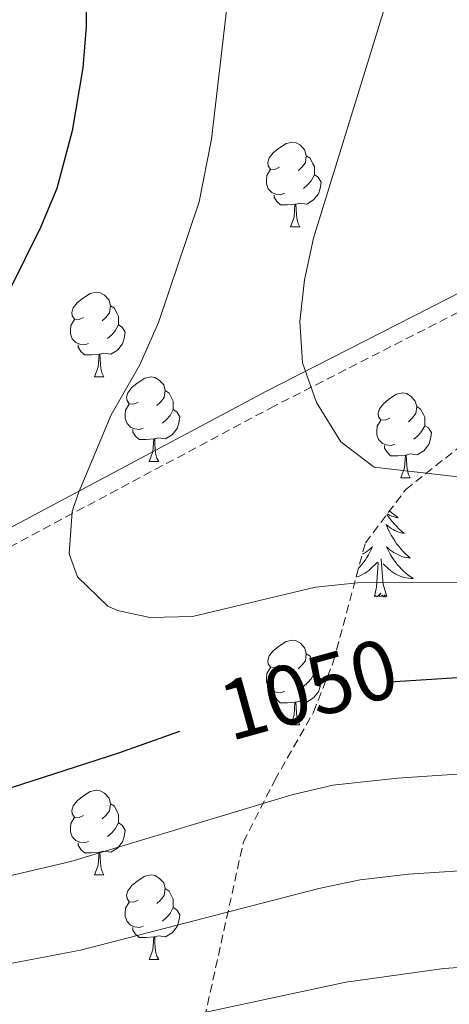
# Model space of a CAD drawing. Units: metres. Extents: x 653952 to 658473, y 4745955 to 4749026.
# Drawn here: x 656812 to 656863, y 4747105 to 4747222 of the extents above; entities that cross this region are included whole.
import ezdxf
from ezdxf.enums import TextEntityAlignment as Align

# ---------------------------------------------------------------- set-up
doc = ezdxf.new("R2010")
doc.units = ezdxf.units.M
doc.header["$MEASUREMENT"] = 0
doc.linetypes.add('TRAZOSX2', pattern=[1.5, 1, -0.5])
for name, color, linetype, lineweight in [('Level 21', 19, 'Continuous', 0), ('Level 35', 92, 'Continuous', 0), ('Level 36', 19, 'Continuous', 40), ('Level 4', 36, 'Continuous', 30), ('Level 41', 39, 'Continuous', 0), ('Level 5', 36, 'Continuous', 0)]:
    doc.layers.add(name, color=color, linetype=linetype, lineweight=lineweight)
doc.styles.add('Arial', font='ARIAL.TTF', dxfattribs={"height": 0.2})

msp = doc.modelspace()

# ---------------------------------------------------------------- linework, layer by layer
at = {"layer": 'Level 21', "color": 19, "linetype": 'Continuous', "lineweight": 0}
msp.add_polyline3d([(656697.19, 4747096.31, 1034.61), (656726.76, 4747116.82, 1040), (656761.87, 4747137.69, 1045), (656796.88, 4747154.23, 1051.17), (656841.62, 4747178.09, 1058.6), (656864.83, 4747189.93, 1063.7), (656886.33, 4747199.48, 1066.96), (656910.33, 4747204.76, 1069.85), (656936.8, 4747205.72, 1070), (656961.69, 4747199.02, 1070), (656983.1, 4747192.36, 1070), (657031.18, 4747171.12, 1071.66), (657075.58, 4747151.29, 1070), (657114.69, 4747134.33, 1074.84), (657159.95, 4747120.19, 1075), (657211.85, 4747103.68, 1075)], dxfattribs=at)
at = {"layer": 'Level 21', "color": 19, "linetype": 'TRAZOSX2', "lineweight": 0}
msp.add_polyline3d([(657211.33, 4747101.75, 1075), (657159.35, 4747118.28, 1075), (657113.99, 4747132.45, 1074.88), (657074.78, 4747149.45, 1070), (657030.36, 4747169.29, 1071.79), (656982.4, 4747190.49, 1070), (656961.14, 4747197.1, 1070), (656936.57, 4747203.71, 1070), (656910.58, 4747202.77, 1069.97), (656886.96, 4747197.57, 1067.01), (656865.69, 4747188.12, 1063.76), (656842.54, 4747176.31, 1058.97), (656797.78, 4747152.45, 1051.36), (656762.81, 4747135.92, 1045.46), (656727.85, 4747115.13, 1040), (656698.55, 4747094.83, 1034.47)], dxfattribs=at)
at = {"layer": 'Level 35', "color": 92, "linetype": 'TRAZOSX2', "lineweight": 0}
msp.add_polyline3d([(656834.31, 4747103.91, 1051.47), (656838.88, 4747124.65, 1058.2), (656842.6, 4747131.99, 1060.15), (656847.18, 4747140.05, 1062.97), (656849.52, 4747145.99, 1065.58), (656853.32, 4747160.11, 1069.05), (656858.1, 4747166.43, 1070.57), (656871.5, 4747177.04, 1072.74), (656889.14, 4747182.49, 1074.7), (656908.21, 4747185.19, 1076), (656920.87, 4747186.59, 1076.44), (656931.82, 4747185.87, 1076.87), (656955.52, 4747180.47, 1079.04), (656968.39, 4747179.61, 1079.48), (656979.18, 4747177.85, 1079.26), (656989.33, 4747172.78, 1081.21), (657006.09, 4747154.6, 1083.82), (657029.22, 4747139.98, 1085.34), (657046.78, 4747139.01, 1084.25), (657065.65, 4747143.27, 1082.73), (657084.74, 4747144.58, 1084.25), (657113.47, 4747139.94, 1084.03)], dxfattribs=at)
at = {"layer": 'Level 36', "color": 92, "linetype": 'Continuous', "lineweight": 0}
for points in [[(656843.14, 4747204.59), (656842.62, 4747204.33), (656842.08, 4747204.38), (656841.82, 4747204.75), (656841.76, 4747205.18), (656841.92, 4747205.7), (656842.4, 4747206.29), (656843.04, 4747206.82), (656843.94, 4747207.41), (656844.68, 4747207.57), (656845.11, 4747207.51), (656845.64, 4747207.2), (656846.17, 4747206.61), (656846.33, 4747205.97), (656846.22, 4747205.12), (656845.8, 4747204.59), (656845.38, 4747204.17)], [(656846.33, 4747205.97), (656846.8, 4747205.66), (656847.12, 4747205.02), (656847.28, 4747204.7), (656847.28, 4747204.12), (656847.28, 4747203.69), (656846.91, 4747203), (656846.49, 4747202.52), (656846.01, 4747202.1)], [(656843.73, 4747201.51), (656843.3, 4747201.35), (656842.72, 4747201.41), (656842.24, 4747201.62), (656841.82, 4747202.05), (656841.6, 4747202.63), (656841.6, 4747203.05), (656841.66, 4747203.64), (656842.08, 4747204.33)], [(656847.28, 4747203.69), (656847.74, 4747203.44), (656848.08, 4747202.83), (656847.97, 4747202.1), (656847.76, 4747201.46), (656847.18, 4747200.72), (656846.38, 4747200.24), (656845.53, 4747200.35), (656845.1, 4747200.22)], [(656844.99, 4747200.22), (656844.1, 4747200.13), (656843.26, 4747200.13), (656842.83, 4747200.56), (656842.51, 4747201.04), (656842.51, 4747201.35)], [(656844.44, 4747197.53), (656844.88, 4747198.69), (656844.99, 4747200.22), (656845.1, 4747200.22), (656845.14, 4747199.63), (656845.17, 4747198.95), (656845.24, 4747198.33), (656845.36, 4747197.93), (656845.57, 4747197.53)], [(656844.44, 4747197.53), (656845.57, 4747197.53)], [(656819.96, 4747186.82), (656819.43, 4747186.56), (656818.9, 4747186.61), (656818.63, 4747186.98), (656818.58, 4747187.41), (656818.74, 4747187.93), (656819.22, 4747188.52), (656819.85, 4747189.05), (656820.75, 4747189.64), (656821.5, 4747189.8), (656821.92, 4747189.74), (656822.45, 4747189.43), (656822.98, 4747188.84), (656823.14, 4747188.2), (656823.03, 4747187.35), (656822.61, 4747186.82), (656822.19, 4747186.4)], [(656823.14, 4747188.2), (656823.62, 4747187.89), (656823.93, 4747187.25), (656824.09, 4747186.93), (656824.09, 4747186.35), (656824.09, 4747185.92), (656823.72, 4747185.23), (656823.3, 4747184.75), (656822.82, 4747184.33)], [(656820.54, 4747183.74), (656820.12, 4747183.58), (656819.53, 4747183.64), (656819.06, 4747183.85), (656818.63, 4747184.28), (656818.42, 4747184.86), (656818.42, 4747185.28), (656818.47, 4747185.87), (656818.9, 4747186.56)], [(656824.09, 4747185.92), (656824.55, 4747185.67), (656824.89, 4747185.06), (656824.78, 4747184.33), (656824.57, 4747183.69), (656823.99, 4747182.95), (656823.19, 4747182.47), (656822.34, 4747182.58), (656821.91, 4747182.45)], [(656821.8, 4747182.45), (656820.91, 4747182.36), (656820.07, 4747182.36), (656819.64, 4747182.79), (656819.32, 4747183.27), (656819.32, 4747183.58)], [(656821.26, 4747179.76), (656821.69, 4747180.92), (656821.8, 4747182.45), (656821.91, 4747182.45), (656821.95, 4747181.86), (656821.98, 4747181.18), (656822.05, 4747180.56), (656822.17, 4747180.16), (656822.38, 4747179.76)], [(656821.26, 4747179.76), (656822.38, 4747179.76)], [(656826.43, 4747176.79), (656825.9, 4747176.52), (656825.37, 4747176.58), (656825.11, 4747176.95), (656825.05, 4747177.37), (656825.21, 4747177.89), (656825.69, 4747178.49), (656826.33, 4747179.02), (656827.23, 4747179.6), (656827.97, 4747179.76), (656828.4, 4747179.71), (656828.93, 4747179.39), (656829.46, 4747178.81), (656829.62, 4747178.17), (656829.51, 4747177.32), (656829.08, 4747176.79), (656828.66, 4747176.36)], [(656829.62, 4747178.17), (656830.09, 4747177.85), (656830.41, 4747177.21), (656830.57, 4747176.89), (656830.57, 4747176.31), (656830.57, 4747175.89), (656830.2, 4747175.2), (656829.78, 4747174.72), (656829.3, 4747174.3)], [(656856.2, 4747174.88), (656855.67, 4747174.62), (656855.14, 4747174.67), (656854.88, 4747175.04), (656854.82, 4747175.47), (656854.98, 4747175.99), (656855.46, 4747176.58), (656856.1, 4747177.11), (656857, 4747177.7), (656857.74, 4747177.86), (656858.17, 4747177.8), (656858.7, 4747177.49), (656859.23, 4747176.9), (656859.39, 4747176.26), (656859.28, 4747175.41), (656858.85, 4747174.88), (656858.43, 4747174.46)], [(656827.02, 4747173.71), (656826.59, 4747173.55), (656826.01, 4747173.61), (656825.53, 4747173.82), (656825.11, 4747174.24), (656824.89, 4747174.83), (656824.89, 4747175.25), (656824.95, 4747175.83), (656825.37, 4747176.52)], [(656859.39, 4747176.26), (656859.86, 4747175.95), (656860.18, 4747175.31), (656860.34, 4747174.99), (656860.34, 4747174.41), (656860.34, 4747173.98), (656859.97, 4747173.29), (656859.55, 4747172.81), (656859.07, 4747172.39)], [(656830.57, 4747175.89), (656831.02, 4747175.64), (656831.37, 4747175.02), (656831.26, 4747174.3), (656831.05, 4747173.66), (656830.46, 4747172.92), (656829.67, 4747172.44), (656828.82, 4747172.54), (656828.39, 4747172.41)], [(656856.79, 4747171.8), (656856.36, 4747171.64), (656855.78, 4747171.7), (656855.3, 4747171.91), (656854.88, 4747172.34), (656854.66, 4747172.92), (656854.66, 4747173.34), (656854.72, 4747173.93), (656855.14, 4747174.62)], [(656860.34, 4747173.98), (656860.79, 4747173.73), (656861.14, 4747173.12), (656861.03, 4747172.39), (656860.82, 4747171.75), (656860.23, 4747171.01), (656859.44, 4747170.53), (656858.59, 4747170.64), (656858.16, 4747170.51)], [(656828.28, 4747172.41), (656827.39, 4747172.33), (656826.54, 4747172.33), (656826.12, 4747172.76), (656825.8, 4747173.23), (656825.8, 4747173.55)], [(656827.73, 4747169.73), (656828.17, 4747170.89), (656828.28, 4747172.41), (656828.39, 4747172.41), (656828.42, 4747171.83), (656828.46, 4747171.14), (656828.53, 4747170.53), (656828.64, 4747170.13), (656828.86, 4747169.73)], [(656858.05, 4747170.51), (656857.16, 4747170.42), (656856.31, 4747170.42), (656855.89, 4747170.85), (656855.57, 4747171.33), (656855.57, 4747171.64)], [(656857.5, 4747167.82), (656857.94, 4747168.98), (656858.05, 4747170.51), (656858.16, 4747170.51), (656858.19, 4747169.92), (656858.23, 4747169.24), (656858.3, 4747168.62), (656858.41, 4747168.22), (656858.63, 4747167.82)], [(656827.73, 4747169.73), (656828.86, 4747169.73)], [(656857.5, 4747167.82), (656858.63, 4747167.82)], [(656855.86, 4747163.47), (656855.94, 4747163.35), (656856.18, 4747163.02), (656856.44, 4747162.69), (656856.71, 4747162.37), (656856.99, 4747162.07), (656857.28, 4747161.77), (656857.58, 4747161.49), (656857.9, 4747161.22), (656857.77, 4747161.24), (656857.52, 4747161.3), (656857.28, 4747161.37), (656857.05, 4747161.46), (656856.82, 4747161.57), (656856.59, 4747161.68), (656856.38, 4747161.81), (656856.17, 4747161.96), (656855.97, 4747162.12), (656855.79, 4747162.29), (656855.87, 4747162.07), (656856.03, 4747161.7), (656856.2, 4747161.35), (656856.39, 4747161), (656856.59, 4747160.66), (656856.8, 4747160.33), (656857.02, 4747160.01), (656857.26, 4747159.7), (656857.52, 4747159.39), (656857.78, 4747159.1), (656858.05, 4747158.82), (656858.34, 4747158.55), (656858.64, 4747158.29), (656858.44, 4747158.32), (656858.18, 4747158.37), (656857.91, 4747158.43)], [(656856.2, 4747163.91), (656856.23, 4747163.88), (656856.46, 4747163.66), (656856.7, 4747163.46), (656856.95, 4747163.27), (656857.21, 4747163.09), (656857.02, 4747163.11), (656856.81, 4747163.15), (656856.61, 4747163.21), (656856.42, 4747163.27), (656856.23, 4747163.36), (656856.05, 4747163.46), (656855.92, 4747163.54)], [(656852.96, 4747158.77), (656853.08, 4747158.83), (656853.32, 4747158.97), (656853.54, 4747159.12), (656853.76, 4747159.29), (656853.97, 4747159.46), (656854.16, 4747159.65), (656854.02, 4747159.32), (656853.86, 4747159), (656853.7, 4747158.69), (656853.51, 4747158.38), (656853.32, 4747158.09), (656853.11, 4747157.8), (656852.88, 4747157.52), (656852.65, 4747157.25), (656852.52, 4747157.11)], [(656857.91, 4747158.43), (656857.65, 4747158.51), (656857.4, 4747158.6), (656857.15, 4747158.71), (656856.91, 4747158.83), (656856.68, 4747158.97), (656856.45, 4747159.12), (656856.23, 4747159.29), (656856.03, 4747159.46), (656855.83, 4747159.65), (656855.97, 4747159.32), (656856.13, 4747159), (656856.3, 4747158.69), (656856.48, 4747158.38), (656856.68, 4747158.09), (656856.89, 4747157.8), (656857.11, 4747157.52), (656857.35, 4747157.25), (656857.59, 4747156.99), (656857.85, 4747156.75), (656858.12, 4747156.51), (656858.4, 4747156.29), (656858.69, 4747156.08), (656858.98, 4747155.89), (656858.71, 4747155.9), (656858.45, 4747155.93), (656858.19, 4747155.97), (656857.93, 4747156.02), (656857.67, 4747156.1), (656857.42, 4747156.18), (656857.18, 4747156.29), (656856.94, 4747156.4), (656856.71, 4747156.53), (656856.49, 4747156.68), (656856.28, 4747156.84), (656856.07, 4747157.01), (656855.42, 4747157.63)], [(656852.24, 4747156.07), (656852.32, 4747156.1), (656852.57, 4747156.18), (656852.82, 4747156.29), (656853.05, 4747156.4), (656853.28, 4747156.53), (656853.5, 4747156.68), (656853.72, 4747156.84), (656853.92, 4747157.01), (656854.77, 4747157.81)], [(656854.38, 4747153.76), (656854.62, 4747154.87), (656854.74, 4747156.62), (656854.78, 4747157.05), (656854.85, 4747157.77)], [(656855.85, 4747153.76), (656855.42, 4747155.2), (656855.33, 4747156.1), (656855.28, 4747157.05), (656855.18, 4747158.21)], [(656855.85, 4747153.76), (656855.67, 4747153.69), (656855.66, 4747153.93), (656855.46, 4747153.71), (656855.34, 4747153.91), (656855.22, 4747153.8), (656854.95, 4747153.75), (656855.15, 4747154.14), (656854.76, 4747153.76), (656854.58, 4747153.71), (656854.54, 4747153.87), (656854.38, 4747153.76)], [(656843.14, 4747145.6), (656842.61, 4747145.33), (656842.08, 4747145.39), (656841.82, 4747145.76), (656841.76, 4747146.19), (656841.92, 4747146.71), (656842.4, 4747147.3), (656843.04, 4747147.83), (656843.94, 4747148.41), (656844.68, 4747148.57), (656845.11, 4747148.52), (656845.64, 4747148.21), (656846.17, 4747147.62), (656846.33, 4747146.98), (656846.22, 4747146.13), (656845.79, 4747145.6), (656845.37, 4747145.17)], [(656846.33, 4747146.98), (656846.8, 4747146.67), (656847.12, 4747146.03), (656847.28, 4747145.71), (656847.28, 4747145.13), (656847.28, 4747144.7), (656846.91, 4747144.01), (656846.49, 4747143.53), (656846.01, 4747143.11)], [(656843.73, 4747142.52), (656843.3, 4747142.36), (656842.72, 4747142.42), (656842.24, 4747142.63), (656841.82, 4747143.05), (656841.6, 4747143.64), (656841.6, 4747144.06), (656841.66, 4747144.65), (656842.08, 4747145.33)], [(656847.28, 4747144.7), (656847.73, 4747144.45), (656848.08, 4747143.83), (656847.97, 4747143.11), (656847.76, 4747142.47), (656847.17, 4747141.73), (656846.38, 4747141.25), (656845.53, 4747141.35), (656845.1, 4747141.23)], [(656844.99, 4747141.23), (656844.1, 4747141.14), (656843.25, 4747141.14), (656842.83, 4747141.57), (656842.51, 4747142.05), (656842.51, 4747142.36)], [(656844.44, 4747138.54), (656844.88, 4747139.7), (656844.99, 4747141.23), (656845.1, 4747141.23), (656845.13, 4747140.64), (656845.17, 4747139.95), (656845.24, 4747139.34), (656845.35, 4747138.94), (656845.57, 4747138.54)], [(656844.44, 4747138.54), (656845.57, 4747138.54)], [(656819.96, 4747127.83), (656819.43, 4747127.57), (656818.9, 4747127.62), (656818.63, 4747127.99), (656818.58, 4747128.42), (656818.74, 4747128.94), (656819.22, 4747129.53), (656819.85, 4747130.06), (656820.75, 4747130.65), (656821.5, 4747130.81), (656821.92, 4747130.75), (656822.45, 4747130.44), (656822.98, 4747129.85), (656823.14, 4747129.21), (656823.03, 4747128.36), (656822.61, 4747127.83), (656822.19, 4747127.41)], [(656823.14, 4747129.21), (656823.62, 4747128.9), (656823.93, 4747128.26), (656824.09, 4747127.94), (656824.09, 4747127.36), (656824.09, 4747126.93), (656823.72, 4747126.24), (656823.3, 4747125.76), (656822.82, 4747125.34)], [(656820.54, 4747124.75), (656820.12, 4747124.59), (656819.53, 4747124.65), (656819.06, 4747124.86), (656818.63, 4747125.29), (656818.42, 4747125.87), (656818.42, 4747126.29), (656818.47, 4747126.88), (656818.9, 4747127.57)], [(656824.09, 4747126.93), (656824.55, 4747126.68), (656824.89, 4747126.07), (656824.78, 4747125.34), (656824.57, 4747124.7), (656823.99, 4747123.96), (656823.19, 4747123.48), (656822.34, 4747123.59), (656821.91, 4747123.46)], [(656821.8, 4747123.46), (656820.91, 4747123.37), (656820.07, 4747123.37), (656819.64, 4747123.8), (656819.32, 4747124.28), (656819.32, 4747124.59)], [(656821.26, 4747120.77), (656821.69, 4747121.93), (656821.8, 4747123.46), (656821.91, 4747123.46), (656821.95, 4747122.87), (656821.98, 4747122.19), (656822.05, 4747121.57), (656822.17, 4747121.17), (656822.38, 4747120.77)], [(656821.26, 4747120.77), (656822.38, 4747120.77)], [(656826.43, 4747117.8), (656825.9, 4747117.53), (656825.37, 4747117.59), (656825.11, 4747117.96), (656825.05, 4747118.38), (656825.21, 4747118.9), (656825.69, 4747119.5), (656826.33, 4747120.03), (656827.23, 4747120.61), (656827.97, 4747120.77), (656828.4, 4747120.72), (656828.93, 4747120.4), (656829.46, 4747119.82), (656829.62, 4747119.18), (656829.51, 4747118.33), (656829.08, 4747117.8), (656828.66, 4747117.37)], [(656829.62, 4747119.18), (656830.09, 4747118.86), (656830.41, 4747118.22), (656830.57, 4747117.9), (656830.57, 4747117.32), (656830.57, 4747116.9), (656830.2, 4747116.21), (656829.78, 4747115.73), (656829.3, 4747115.31)], [(656827.02, 4747114.72), (656826.59, 4747114.56), (656826.01, 4747114.62), (656825.53, 4747114.83), (656825.11, 4747115.25), (656824.89, 4747115.84), (656824.89, 4747116.26), (656824.95, 4747116.84), (656825.37, 4747117.53)], [(656830.57, 4747116.9), (656831.02, 4747116.65), (656831.37, 4747116.03), (656831.26, 4747115.31), (656831.05, 4747114.67), (656830.46, 4747113.93), (656829.67, 4747113.45), (656828.82, 4747113.55), (656828.39, 4747113.42)], [(656828.28, 4747113.42), (656827.39, 4747113.34), (656826.54, 4747113.34), (656826.12, 4747113.77), (656825.8, 4747114.24), (656825.8, 4747114.56)], [(656827.73, 4747110.74), (656828.17, 4747111.9), (656828.28, 4747113.42), (656828.39, 4747113.42), (656828.42, 4747112.84), (656828.46, 4747112.15), (656828.53, 4747111.54), (656828.64, 4747111.14), (656828.86, 4747110.74)], [(656827.73, 4747110.74), (656828.86, 4747110.74)]]:
    msp.add_lwpolyline(points, dxfattribs=at)
at = {"layer": 'Level 4', "color": 36, "linetype": 'Continuous', "lineweight": 30}
for points in [[(656833.91, 4747295.01, 1050), (656826.15, 4747274.86, 1050), (656821.78, 4747261.4, 1050), (656820.72, 4747256.51, 1050), (656819.61, 4747244.92, 1050), (656819.64, 4747234.45, 1050), (656820.26, 4747227.34, 1050), (656820.26, 4747221.26, 1050), (656819.89, 4747216.39, 1050), (656818.61, 4747208.9, 1050), (656816.79, 4747202.1, 1050), (656814.88, 4747197.48, 1050), (656811.23, 4747190.12, 1050)], [(656856.22, 4747143.64, 1050), (656870.32, 4747144.57, 1050), (656892.72, 4747144.71, 1050), (656897.71, 4747144.36, 1050), (656906.02, 4747143.21, 1050), (656922.58, 4747140, 1050), (656927.29, 4747138.33, 1050), (656937.59, 4747133.25, 1050), (656945.99, 4747128.61, 1050), (656953.62, 4747123.63, 1050), (656963.48, 4747115.56, 1050), (656983.31, 4747094.82, 1050)], [(656805.04, 4747129.07, 1050), (656824.15, 4747135.24, 1050), (656831.35, 4747137.79, 1050)]]:
    msp.add_polyline3d(points, dxfattribs=at)
at = {"layer": 'Level 5', "color": 36, "linetype": 'Continuous', "lineweight": 0}
for points in [[(656860.36, 4747238.98, 1060), (656847.18, 4747196.18, 1060), (656846.13, 4747191.27, 1060), (656845.58, 4747186.34, 1060), (656845.87, 4747181.43, 1060), (656847.54, 4747176.73, 1060), (656850.43, 4747172.08, 1060), (656854.37, 4747169.07, 1060), (656886.52, 4747165.38, 1060), (656896.38, 4747163.72, 1060), (656933.84, 4747155.09, 1060), (656942.79, 4747152.12, 1060), (656947.3, 4747149.98, 1060), (656964.84, 4747139.45, 1060)], [(656837.6, 4747229.34, 1055), (656835.11, 4747207.91, 1055), (656833.66, 4747200.51, 1055), (656828.82, 4747186.22, 1055), (656826.63, 4747181.21, 1055), (656823.24, 4747175.26, 1055), (656819.36, 4747166.02, 1055), (656818.63, 4747163.82, 1055), (656818.26, 4747158.82, 1055), (656819.26, 4747156.1, 1055), (656822.86, 4747152.62, 1055), (656824, 4747152.08, 1055), (656827.83, 4747151.27, 1055), (656832.85, 4747151.37, 1055), (656847.41, 4747154.84, 1055), (656852.39, 4747155.38, 1055), (656868.56, 4747155.42, 1055)], [(656809.49, 4747120.27, 1045), (656818.48, 4747122.35, 1045), (656844.6, 4747130.25, 1045), (656849.47, 4747131.41, 1045), (656857.11, 4747132.24, 1045), (656870.67, 4747133.16, 1045), (656892.22, 4747133.43, 1045), (656897.21, 4747133.19, 1045), (656902.29, 4747132.51, 1045), (656919.22, 4747129.64, 1045), (656932.07, 4747124.26, 1045), (656937.93, 4747121.25, 1045), (656947.57, 4747115.55, 1045), (656955.83, 4747109.49, 1045), (656961.09, 4747104.37, 1045)], [(656741.61, 4747103.97, 1040), (656764.35, 4747105.49, 1040), (656808.8, 4747109.82, 1040), (656819.61, 4747111.86, 1040), (656847.81, 4747119.15, 1040), (656852.7, 4747120.2, 1040), (656858.43, 4747120.85, 1040), (656876.02, 4747122.01, 1040), (656896.72, 4747122.01, 1040), (656912.76, 4747119.78, 1040), (656917.66, 4747118.69, 1040), (656929.46, 4747113.97, 1040), (656941.52, 4747107.48, 1040), (656950.23, 4747101.6, 1040)], [(656820.67, 4747101.54, 1035), (656851.01, 4747108.05, 1035), (656862.59, 4747109.7, 1035), (656878.25, 4747110.76, 1035), (656896.21, 4747110.81, 1035), (656906.26, 4747109.6, 1035), (656915.2, 4747108.03, 1035), (656919.99, 4747106.58, 1035), (656929.92, 4747102.22, 1035)]]:
    msp.add_polyline3d(points, dxfattribs=at)

# ---------------------------------------------------------------- texts
at = {"layer": 'Level 41', "color": 39, "linetype": 'Continuous', "lineweight": 0, "style": 'Arial'}
msp.add_text('1050', height=7, rotation=15.4803, dxfattribs=at).set_placement((656846.61, 4747142.79, 1050), align=Align.MIDDLE_CENTER)

doc.saveas('drawing.dxf')
